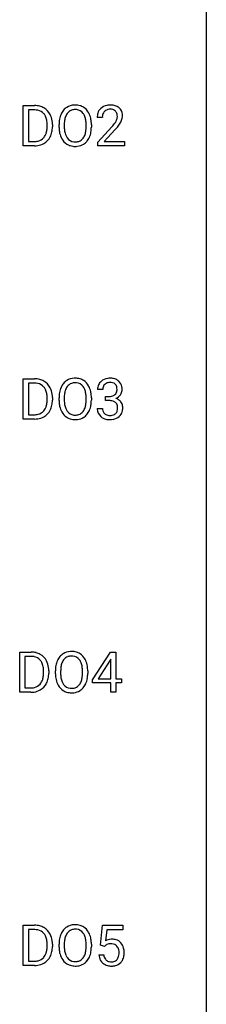
# Model space of a CAD drawing. Extents: x 3 to 27, y -3 to 108.
# Drawn here: x 21 to 27, y 51 to 80 of the extents above; entities that cross this region are included whole.
import ezdxf

# ---------------------------------------------------------------- set-up
doc = ezdxf.new("R2010")
doc.units = 0
doc.layers.add('DEFAULT_255_1_234', color=255, linetype='CONTINUOUS')
doc.layers.add('DEFAULT_255_2_778', color=255, linetype='CONTINUOUS')

msp = doc.modelspace()

# ---------------------------------------------------------------- linework, layer by layer
at = {"layer": 'DEFAULT_255_1_234'}
for p, q in [((21.271, 76.078), (21.271, 77.247)), ((21.271, 77.247), (21.601, 77.247)), ((21.605, 77.12), (21.426, 77.12)), ((21.426, 77.12), (21.426, 76.204)), ((21.964, 76.63), (21.964, 76.699)), ((22.117, 76.702), (22.117, 76.627)), ((22.309, 76.614), (22.309, 76.699)), ((22.462, 76.711), (22.462, 76.625)), ((23.096, 76.614), (23.096, 76.7)), ((23.25, 76.699), (23.25, 76.625)), ((23.568, 76.903), (23.42, 76.903)), ((23.442, 76.185), (23.847, 76.634)), ((23.935, 76.539), (23.621, 76.199)), ((21.426, 76.204), (21.588, 76.204)), ((23.442, 76.078), (23.442, 76.185)), ((23.621, 76.199), (24.209, 76.199)), ((24.209, 76.199), (24.209, 76.078)), ((21.595, 76.078), (21.271, 76.078)), ((24.209, 76.078), (23.442, 76.078)), ((21.271, 68.14), (21.271, 69.31)), ((21.271, 69.31), (21.601, 69.31)), ((21.605, 69.183), (21.426, 69.183)), ((21.426, 69.183), (21.426, 68.266)), ((23.58, 69.003), (23.431, 69.003)), ((21.964, 68.693), (21.964, 68.761)), ((22.117, 68.764), (22.117, 68.69)), ((22.309, 68.677), (22.309, 68.761)), ((22.462, 68.773), (22.462, 68.687)), ((23.096, 68.676), (23.096, 68.763)), ((23.25, 68.761), (23.25, 68.687)), ((23.658, 68.676), (23.658, 68.797)), ((23.658, 68.797), (23.77, 68.797)), ((23.77, 68.676), (23.658, 68.676)), ((23.421, 68.449), (23.57, 68.449)), ((21.595, 68.14), (21.271, 68.14)), ((21.426, 68.266), (21.588, 68.266)), ((21.166, 60.203), (21.166, 61.372)), ((21.166, 61.372), (21.496, 61.372)), ((21.5, 61.245), (21.32, 61.245)), ((21.32, 61.245), (21.32, 60.329)), ((23.282, 60.562), (23.806, 61.372)), ((23.806, 61.372), (23.964, 61.372)), ((23.964, 61.372), (23.964, 60.596)), ((23.797, 61.137), (23.451, 60.596)), ((23.814, 61.169), (23.797, 61.137)), ((23.814, 60.596), (23.814, 61.169)), ((21.859, 60.755), (21.859, 60.824)), ((22.011, 60.827), (22.011, 60.752)), ((22.203, 60.739), (22.203, 60.824)), ((22.357, 60.836), (22.357, 60.75)), ((22.99, 60.739), (22.99, 60.825)), ((23.144, 60.824), (23.144, 60.75)), ((23.282, 60.474), (23.282, 60.562)), ((23.814, 60.474), (23.282, 60.474)), ((23.451, 60.596), (23.814, 60.596)), ((23.814, 60.203), (23.814, 60.474)), ((23.964, 60.596), (24.126, 60.596)), ((24.126, 60.474), (23.964, 60.474)), ((23.964, 60.474), (23.964, 60.203)), ((24.126, 60.596), (24.126, 60.474)), ((21.489, 60.203), (21.166, 60.203)), ((21.32, 60.329), (21.482, 60.329)), ((23.964, 60.203), (23.814, 60.203)), ((21.271, 52.265), (21.271, 53.435)), ((21.271, 53.435), (21.601, 53.435)), ((21.605, 53.308), (21.426, 53.308)), ((21.426, 53.308), (21.426, 52.391)), ((23.511, 52.852), (23.57, 53.435)), ((23.57, 53.435), (24.169, 53.435)), ((23.696, 53.297), (23.661, 52.979)), ((24.169, 53.297), (23.696, 53.297)), ((24.169, 53.435), (24.169, 53.297)), ((21.964, 52.818), (21.964, 52.886)), ((22.117, 52.889), (22.117, 52.815)), ((22.309, 52.802), (22.309, 52.886)), ((22.462, 52.898), (22.462, 52.812)), ((23.096, 52.801), (23.096, 52.888)), ((23.25, 52.886), (23.25, 52.812)), ((23.629, 52.821), (23.511, 52.852)), ((23.669, 52.853), (23.629, 52.821)), ((21.426, 52.391), (21.588, 52.391)), ((23.469, 52.573), (23.609, 52.573)), ((21.595, 52.265), (21.271, 52.265))]:
    msp.add_line(p, q, dxfattribs=at)
for centre, radius, start, end in [((21.605, 76.661), 0.587, 75.4101, 90.3804), ((22.768, 76.826), 0.437, 93.0224, 122.4558), ((22.779, 76.73), 0.534, 89.9753, 93.6342), ((22.783, 76.77), 0.494, 73.7464, 90.4233), ((22.8, 76.838), 0.424, 57.6628, 73.4518), ((23.764, 76.91), 0.35, 100.7869, 133.4384), ((23.799, 76.755), 0.508, 89.6605, 101.3704), ((23.806, 76.761), 0.502, 78.2171, 90.413), ((23.841, 76.923), 0.336, 55.9268, 78.4889), ((21.603, 76.664), 0.457, 79.2152, 89.7446), ((21.636, 76.809), 0.308, 40.384, 80.1431), ((21.628, 76.756), 0.488, 60.1456, 75.1888), ((21.644, 76.784), 0.456, 26.5254, 60.1451), ((21.611, 76.789), 0.341, 26.5777, 40.1532), ((21.532, 76.725), 0.583, 7.403, 26.8321), ((22.945, 76.738), 0.633, 155.8315, 169.509), ((22.817, 76.797), 0.491, 139.6258, 156.038), ((22.758, 76.845), 0.416, 122.6416, 139.3431), ((22.859, 76.79), 0.386, 143.5289, 163.2981), ((22.766, 76.861), 0.269, 110.8228, 143.9179), ((22.775, 76.823), 0.308, 89.3038, 109.9046), ((22.779, 76.757), 0.374, 84.3852, 90.0758), ((22.796, 76.861), 0.269, 36.1437, 85.6627), ((22.727, 76.808), 0.355, 20.3231, 36.4993), ((22.799, 76.84), 0.422, 29.144, 57.4147), ((22.706, 76.781), 0.532, 24.0983, 29.7324), ((22.602, 76.739), 0.644, 8.6655, 23.8241), ((23.827, 76.907), 0.407, 163.2879, 180.5582), ((23.746, 76.929), 0.324, 133.4541, 162.947), ((23.88, 76.908), 0.312, 165.9093, 178.8684), ((23.78, 76.935), 0.208, 136.1757, 166.3675), ((23.767, 76.944), 0.192, 129.7279, 135.7542), ((23.775, 76.932), 0.207, 102.1739, 129.2062), ((23.8, 76.829), 0.313, 89.5461, 102.5419), ((23.803, 76.882), 0.259, 82.1602, 90.1506), ((23.816, 76.956), 0.184, 43.4415, 83.1661), ((23.808, 76.948), 0.195, 16.1715, 43.5284), ((23.758, 76.935), 0.248, 359.4866, 15.934), ((23.861, 76.957), 0.297, 47.9292, 55.4054), ((23.871, 76.968), 0.283, 4.3348, 48.0561), ((23.804, 76.956), 0.35, 337.8914, 358.9968), ((23.762, 76.951), 0.393, 359.9252, 5.5968), ((21.518, 76.746), 0.443, 9.6572, 26.1933), ((21.282, 76.703), 0.683, 359.6455, 9.8608), ((21.373, 76.7), 0.744, 0.1605, 7.7176), ((23.135, 76.703), 0.826, 169.5254, 180.2765), ((23.29, 76.702), 0.828, 174.0509, 179.4177), ((23.05, 76.73), 0.586, 163.0419, 174.314), ((22.564, 76.748), 0.529, 7.8928, 20.2962), ((22.264, 76.705), 0.832, 359.7056, 8.036), ((22.379, 76.702), 0.871, 359.7807, 8.8219), ((23.967, 76.903), 0.398, 178.4382, 180.0084), ((22.498, 77.827), 1.801, 318.5132, 320.7828), ((23.027, 77.397), 1.119, 320.7373, 323.9737), ((23.419, 77.113), 0.635, 323.8962, 328.6421), ((23.623, 76.987), 0.395, 328.8299, 331.7899), ((23.723, 76.935), 0.282, 331.4255, 352.9365), ((23.134, 77.316), 1.115, 319.6473, 327.0958), ((23.737, 76.932), 0.269, 353.2249, 0.0169), ((23.533, 77.061), 0.641, 326.9135, 338.3505), ((21.594, 76.553), 0.361, 318.7416, 343.6874), ((21.413, 76.609), 0.55, 343.3325, 355.8549), ((21.203, 76.629), 0.761, 355.4989, 0.0792), ((21.555, 76.591), 0.559, 333.0707, 348.7182), ((21.389, 76.623), 0.728, 348.7289, 0.3012), ((23.138, 76.62), 0.829, 180.3724, 188.9252), ((22.938, 76.586), 0.626, 188.7215, 204.8241), ((23.24, 76.621), 0.778, 179.693, 188.7907), ((22.974, 76.578), 0.508, 188.6331, 202.563), ((22.848, 76.528), 0.373, 202.8081, 216.1194), ((22.715, 76.52), 0.369, 323.6548, 342.659), ((22.512, 76.586), 0.582, 342.4092, 353.6451), ((22.229, 76.621), 0.868, 353.403, 359.4848), ((22.615, 76.581), 0.632, 336.0278, 350.5787), ((22.385, 76.621), 0.864, 350.4877, 0.2625), ((22.751, 77.633), 1.611, 317.2587, 319.9046), ((21.592, 76.664), 0.46, 269.497, 284.0205), ((21.615, 76.607), 0.527, 278.1072, 299.034), ((21.627, 76.528), 0.319, 283.77, 318.1555), ((21.651, 76.538), 0.449, 299.2532, 333.4571), ((22.858, 76.552), 0.54, 205.1184, 209.647), ((22.771, 76.498), 0.437, 209.0633, 237.3493), ((22.762, 76.486), 0.423, 237.5352, 252.1858), ((22.767, 76.463), 0.269, 215.0756, 264.638), ((22.78, 76.546), 0.353, 263.8464, 270.0834), ((22.784, 76.52), 0.327, 269.3649, 287.5152), ((22.798, 76.495), 0.432, 275.8196, 302.1885), ((22.802, 76.455), 0.26, 288.063, 323.8113), ((22.809, 76.472), 0.407, 302.4806, 319.6144), ((22.749, 76.521), 0.484, 319.8877, 336.1328), ((21.59, 76.757), 0.679, 270.4444, 278.4511), ((22.777, 76.54), 0.478, 252.522, 270.4416), ((22.781, 76.609), 0.547, 269.9171, 276.3398), ((21.605, 68.723), 0.587, 75.4101, 90.3804), ((21.628, 68.819), 0.488, 60.1456, 75.1888), ((21.644, 68.847), 0.456, 26.5254, 60.1451), ((22.758, 68.907), 0.416, 122.6416, 139.3431), ((22.768, 68.889), 0.437, 93.0224, 122.4558), ((22.779, 68.792), 0.534, 89.9753, 93.6342), ((22.783, 68.832), 0.494, 73.7464, 90.4233), ((22.8, 68.9), 0.424, 57.6628, 73.4518), ((22.799, 68.902), 0.422, 29.144, 57.4147), ((23.736, 69.004), 0.307, 131.5745, 154.4798), ((23.768, 68.973), 0.352, 96.9875, 131.9691), ((23.79, 68.848), 0.478, 89.8596, 97.7825), ((23.795, 68.822), 0.504, 78.3655, 90.4132), ((23.83, 68.988), 0.334, 56.6229, 78.6387), ((23.852, 69.025), 0.291, 47.0254, 56.0854), ((23.854, 69.029), 0.287, 10.9208, 46.7778), ((21.603, 68.726), 0.457, 79.2152, 89.7446), ((21.636, 68.871), 0.308, 40.384, 80.1431), ((21.611, 68.851), 0.341, 26.5777, 40.1532), ((21.518, 68.808), 0.443, 9.6572, 26.1933), ((21.532, 68.787), 0.583, 7.403, 26.8321), ((22.945, 68.8), 0.633, 155.8315, 169.509), ((22.817, 68.86), 0.491, 139.6258, 156.038), ((23.05, 68.793), 0.586, 163.0419, 174.314), ((22.859, 68.853), 0.386, 143.5289, 163.2981), ((22.766, 68.924), 0.269, 110.8228, 143.9179), ((22.775, 68.886), 0.308, 89.3038, 109.9046), ((22.779, 68.82), 0.374, 84.3852, 90.0758), ((22.796, 68.924), 0.269, 36.1437, 85.6627), ((22.727, 68.871), 0.355, 20.3231, 36.4993), ((22.564, 68.811), 0.529, 7.8928, 20.2962), ((22.706, 68.844), 0.532, 24.0983, 29.7324), ((22.602, 68.801), 0.644, 8.6655, 23.8241), ((23.741, 69.007), 0.31, 155.3484, 180.7485), ((23.836, 69.004), 0.257, 172.5097, 180.1367), ((23.764, 69.016), 0.183, 133.8349, 173.5344), ((23.769, 69.01), 0.191, 103.2932, 133.5619), ((23.789, 68.931), 0.273, 89.5325, 103.5319), ((23.795, 68.903), 0.301, 76.1117, 90.7026), ((23.833, 69.042), 0.157, 13.9577, 77.6713), ((23.817, 68.985), 0.177, 311.7324, 354.2802), ((23.699, 69.002), 0.297, 359.1805, 15.0453), ((23.745, 68.998), 0.251, 353.0938, 0.1181), ((23.901, 68.996), 0.243, 332.355, 359.7179), ((23.717, 68.998), 0.427, 359.6364, 11.6087), ((21.282, 68.765), 0.683, 359.6455, 9.8608), ((21.203, 68.692), 0.761, 355.4989, 0.0792), ((21.389, 68.686), 0.728, 348.7289, 0.3012), ((21.373, 68.762), 0.744, 0.1605, 7.7176), ((23.135, 68.765), 0.826, 169.5254, 180.2765), ((23.138, 68.682), 0.829, 180.3724, 188.9252), ((23.29, 68.765), 0.828, 174.0509, 179.4177), ((23.24, 68.683), 0.778, 179.693, 188.7907), ((22.264, 68.767), 0.832, 359.7056, 8.036), ((22.229, 68.684), 0.868, 353.403, 359.4848), ((22.385, 68.683), 0.864, 350.4877, 0.2625), ((22.379, 68.765), 0.871, 359.7807, 8.8219), ((23.767, 69.137), 0.339, 270.492, 281.8952), ((23.765, 68.221), 0.456, 84.0193, 89.3331), ((23.781, 68.357), 0.319, 71.901, 84.3554), ((23.791, 69.026), 0.226, 281.6692, 301.2943), ((23.817, 68.463), 0.207, 49.5089, 72.1836), ((23.808, 68.995), 0.191, 301.7833, 311.7545), ((23.824, 69.07), 0.357, 292.5402, 293.6925), ((23.863, 68.424), 0.331, 57.6435, 72.8625), ((23.851, 69.016), 0.297, 292.9802, 325.2392), ((23.898, 68.482), 0.263, 36.7249, 57.4698), ((23.836, 69.027), 0.315, 325.2334, 332.8746), ((21.627, 68.59), 0.319, 283.77, 318.1555), ((21.594, 68.616), 0.361, 318.7416, 343.6874), ((21.651, 68.601), 0.449, 299.2532, 333.4571), ((21.413, 68.672), 0.55, 343.3325, 355.8549), ((21.555, 68.653), 0.559, 333.0707, 348.7182), ((22.938, 68.649), 0.626, 188.7215, 204.8241), ((22.858, 68.615), 0.54, 205.1184, 209.647), ((22.974, 68.641), 0.508, 188.6331, 202.563), ((22.848, 68.59), 0.373, 202.8081, 216.1194), ((22.767, 68.525), 0.269, 215.0756, 264.638), ((22.715, 68.583), 0.369, 323.6548, 342.659), ((22.512, 68.649), 0.582, 342.4092, 353.6451), ((22.749, 68.583), 0.484, 319.8877, 336.1328), ((22.615, 68.644), 0.632, 336.0278, 350.5787), ((23.817, 68.449), 0.396, 179.9755, 183.2323), ((23.713, 68.436), 0.291, 181.8183, 229.6455), ((23.799, 68.447), 0.229, 179.4465, 196.2869), ((23.751, 68.433), 0.179, 196.5661, 227.7059), ((23.835, 68.488), 0.176, 12.9498, 48.7551), ((23.828, 68.43), 0.182, 315.0728, 345.0431), ((23.735, 68.457), 0.278, 344.5987, 357.927), ((23.748, 68.466), 0.265, 359.5048, 13.424), ((23.646, 68.463), 0.367, 357.4749, 0.0231), ((23.897, 68.483), 0.263, 8.0545, 36.3561), ((23.773, 68.463), 0.389, 343.983, 0.5572), ((23.811, 68.468), 0.351, 359.8321, 8.587), ((21.592, 68.727), 0.46, 269.497, 284.0205), ((21.59, 68.82), 0.679, 270.4444, 278.4511), ((21.615, 68.669), 0.527, 278.1072, 299.034), ((22.771, 68.56), 0.437, 209.0633, 237.3493), ((22.762, 68.549), 0.423, 237.5352, 252.1858), ((22.777, 68.603), 0.478, 252.522, 270.4416), ((22.78, 68.608), 0.353, 263.8464, 270.0834), ((22.784, 68.582), 0.327, 269.3649, 287.5152), ((22.781, 68.671), 0.547, 269.9171, 276.3398), ((22.798, 68.557), 0.432, 275.8196, 302.1885), ((22.802, 68.518), 0.26, 288.063, 323.8113), ((22.809, 68.535), 0.407, 302.4806, 319.6144), ((23.754, 68.482), 0.354, 229.4223, 256.8556), ((23.767, 68.452), 0.203, 227.7652, 257.8763), ((23.788, 68.621), 0.496, 256.6829, 270.4412), ((23.789, 68.546), 0.3, 257.4584, 270.4266), ((23.794, 68.575), 0.329, 269.5962, 280.8789), ((23.794, 68.625), 0.5, 269.7286, 280.3856), ((23.817, 68.46), 0.212, 280.6346, 299.8596), ((23.824, 68.481), 0.354, 279.783, 311.6256), ((23.836, 68.424), 0.171, 300.3576, 314.5518), ((23.862, 68.438), 0.297, 311.636, 343.7652), ((21.5, 60.786), 0.587, 75.4101, 90.3804), ((21.498, 60.789), 0.457, 79.2152, 89.7446), ((21.53, 60.934), 0.308, 40.384, 80.1431), ((21.522, 60.881), 0.488, 60.1456, 75.1888), ((21.538, 60.909), 0.456, 26.5254, 60.1451), ((22.711, 60.922), 0.491, 139.6258, 156.038), ((22.652, 60.97), 0.416, 122.6416, 139.3431), ((22.662, 60.951), 0.437, 93.0224, 122.4558), ((22.66, 60.986), 0.269, 110.8228, 143.9179), ((22.669, 60.948), 0.308, 89.3038, 109.9046), ((22.673, 60.855), 0.534, 89.9753, 93.6342), ((22.677, 60.895), 0.494, 73.7464, 90.4233), ((22.674, 60.882), 0.374, 84.3852, 90.0758), ((22.69, 60.986), 0.269, 36.1437, 85.6627), ((22.694, 60.963), 0.424, 57.6628, 73.4518), ((22.694, 60.965), 0.422, 29.144, 57.4147), ((21.505, 60.914), 0.341, 26.5777, 40.1532), ((21.412, 60.871), 0.443, 9.6572, 26.1933), ((21.176, 60.828), 0.683, 359.6455, 9.8608), ((21.426, 60.85), 0.583, 7.403, 26.8321), ((23.029, 60.828), 0.826, 169.5254, 180.2765), ((22.839, 60.863), 0.633, 155.8315, 169.509), ((22.944, 60.855), 0.586, 163.0419, 174.314), ((22.753, 60.915), 0.386, 143.5289, 163.2981), ((22.621, 60.933), 0.355, 20.3231, 36.4993), ((22.459, 60.873), 0.529, 7.8928, 20.2962), ((22.159, 60.83), 0.832, 359.7056, 8.036), ((22.6, 60.906), 0.532, 24.0983, 29.7324), ((22.497, 60.864), 0.644, 8.6655, 23.8241), ((22.273, 60.827), 0.871, 359.7807, 8.8219), ((21.307, 60.734), 0.55, 343.3325, 355.8549), ((21.098, 60.754), 0.761, 355.4989, 0.0792), ((21.283, 60.748), 0.728, 348.7289, 0.3012), ((21.267, 60.825), 0.744, 0.1605, 7.7176), ((23.032, 60.745), 0.829, 180.3724, 188.9252), ((23.185, 60.827), 0.828, 174.0509, 179.4177), ((23.134, 60.746), 0.778, 179.693, 188.7907), ((22.406, 60.711), 0.582, 342.4092, 353.6451), ((22.123, 60.746), 0.868, 353.403, 359.4848), ((22.28, 60.746), 0.864, 350.4877, 0.2625), ((21.522, 60.653), 0.319, 283.77, 318.1555), ((21.488, 60.678), 0.361, 318.7416, 343.6874), ((21.546, 60.663), 0.449, 299.2532, 333.4571), ((21.449, 60.716), 0.559, 333.0707, 348.7182), ((22.832, 60.711), 0.626, 188.7215, 204.8241), ((22.753, 60.677), 0.54, 205.1184, 209.647), ((22.666, 60.623), 0.437, 209.0633, 237.3493), ((22.868, 60.703), 0.508, 188.6331, 202.563), ((22.742, 60.653), 0.373, 202.8081, 216.1194), ((22.661, 60.588), 0.269, 215.0756, 264.638), ((22.696, 60.58), 0.26, 288.063, 323.8113), ((22.609, 60.645), 0.369, 323.6548, 342.659), ((22.643, 60.646), 0.484, 319.8877, 336.1328), ((22.509, 60.706), 0.632, 336.0278, 350.5787), ((21.486, 60.789), 0.46, 269.497, 284.0205), ((21.484, 60.882), 0.679, 270.4444, 278.4511), ((21.51, 60.732), 0.527, 278.1072, 299.034), ((22.657, 60.611), 0.423, 237.5352, 252.1858), ((22.671, 60.665), 0.478, 252.522, 270.4416), ((22.674, 60.671), 0.353, 263.8464, 270.0834), ((22.678, 60.645), 0.327, 269.3649, 287.5152), ((22.675, 60.734), 0.547, 269.9171, 276.3398), ((22.692, 60.62), 0.432, 275.8196, 302.1885), ((22.704, 60.597), 0.407, 302.4806, 319.6144), ((21.605, 52.848), 0.587, 75.4101, 90.3804), ((21.603, 52.851), 0.457, 79.2152, 89.7446), ((21.636, 52.996), 0.308, 40.384, 80.1431), ((21.628, 52.944), 0.488, 60.1456, 75.1888), ((21.644, 52.972), 0.456, 26.5254, 60.1451), ((22.817, 52.985), 0.491, 139.6258, 156.038), ((22.758, 53.032), 0.416, 122.6416, 139.3431), ((22.859, 52.978), 0.386, 143.5289, 163.2981), ((22.768, 53.014), 0.437, 93.0224, 122.4558), ((22.766, 53.049), 0.269, 110.8228, 143.9179), ((22.775, 53.011), 0.308, 89.3038, 109.9046), ((22.779, 52.917), 0.534, 89.9753, 93.6342), ((22.783, 52.957), 0.494, 73.7464, 90.4233), ((22.779, 52.945), 0.374, 84.3852, 90.0758), ((22.796, 53.049), 0.269, 36.1437, 85.6627), ((22.8, 53.025), 0.424, 57.6628, 73.4518), ((22.727, 52.996), 0.355, 20.3231, 36.4993), ((22.799, 53.027), 0.422, 29.144, 57.4147), ((22.706, 52.969), 0.532, 24.0983, 29.7324), ((21.611, 52.976), 0.341, 26.5777, 40.1532), ((21.518, 52.933), 0.443, 9.6572, 26.1933), ((21.282, 52.89), 0.683, 359.6455, 9.8608), ((21.532, 52.912), 0.583, 7.403, 26.8321), ((21.373, 52.887), 0.744, 0.1605, 7.7176), ((23.135, 52.89), 0.826, 169.5254, 180.2765), ((22.945, 52.925), 0.633, 155.8315, 169.509), ((23.29, 52.89), 0.828, 174.0509, 179.4177), ((23.05, 52.918), 0.586, 163.0419, 174.314), ((22.564, 52.936), 0.529, 7.8928, 20.2962), ((22.264, 52.892), 0.832, 359.7056, 8.036), ((22.602, 52.926), 0.644, 8.6655, 23.8241), ((22.379, 52.89), 0.871, 359.7807, 8.8219), ((23.846, 52.661), 0.368, 93.7182, 120.2539), ((23.856, 52.58), 0.449, 89.966, 94.2496), ((23.86, 52.639), 0.39, 73.8043, 90.5586), ((23.883, 52.725), 0.302, 41.3071, 73.543), ((23.842, 52.689), 0.356, 13.5076, 41.2174), ((21.594, 52.741), 0.361, 318.7416, 343.6874), ((21.413, 52.797), 0.55, 343.3325, 355.8549), ((21.203, 52.817), 0.761, 355.4989, 0.0792), ((21.555, 52.778), 0.559, 333.0707, 348.7182), ((21.389, 52.811), 0.728, 348.7289, 0.3012), ((23.138, 52.807), 0.829, 180.3724, 188.9252), ((22.938, 52.774), 0.626, 188.7215, 204.8241), ((23.24, 52.808), 0.778, 179.693, 188.7907), ((22.974, 52.766), 0.508, 188.6331, 202.563), ((22.512, 52.774), 0.582, 342.4092, 353.6451), ((22.229, 52.809), 0.868, 353.403, 359.4848), ((22.615, 52.769), 0.632, 336.0278, 350.5787), ((22.385, 52.808), 0.864, 350.4877, 0.2625), ((23.776, 52.713), 0.176, 114.1951, 127.3641), ((23.799, 52.659), 0.235, 98.9831, 113.8909), ((23.819, 52.536), 0.36, 89.6805, 99.1614), ((23.822, 52.603), 0.293, 84.6958, 90.0676), ((23.834, 52.684), 0.211, 41.785, 85.9893), ((23.811, 52.665), 0.241, 12.649, 41.6081), ((23.706, 52.639), 0.35, 359.5577, 12.9535), ((23.572, 52.636), 0.483, 356.3549, 0.05), ((23.677, 52.646), 0.526, 1.1331, 13.8829), ((23.664, 52.634), 0.54, 347.8572, 0.4293), ((23.536, 52.638), 0.667, 359.9919, 1.5443), ((21.592, 52.852), 0.46, 269.497, 284.0205), ((21.627, 52.715), 0.319, 283.77, 318.1555), ((21.651, 52.726), 0.449, 299.2532, 333.4571), ((22.858, 52.74), 0.54, 205.1184, 209.647), ((22.771, 52.685), 0.437, 209.0633, 237.3493), ((22.848, 52.715), 0.373, 202.8081, 216.1194), ((22.767, 52.65), 0.269, 215.0756, 264.638), ((22.78, 52.733), 0.353, 263.8464, 270.0834), ((22.784, 52.707), 0.327, 269.3649, 287.5152), ((22.802, 52.643), 0.26, 288.063, 323.8113), ((22.715, 52.708), 0.369, 323.6548, 342.659), ((22.809, 52.66), 0.407, 302.4806, 319.6144), ((22.749, 52.708), 0.484, 319.8877, 336.1328), ((23.916, 52.612), 0.449, 184.9247, 194.4976), ((23.793, 52.575), 0.32, 193.7537, 228.5271), ((23.936, 52.615), 0.329, 187.3601, 198.6733), ((23.831, 52.579), 0.218, 198.4452, 217.7945), ((23.801, 52.558), 0.182, 218.2887, 228.5612), ((23.811, 52.571), 0.198, 228.9655, 258.1235), ((23.831, 52.659), 0.288, 257.7258, 270.4014), ((23.836, 52.615), 0.244, 269.4204, 286.4209), ((23.851, 52.561), 0.188, 286.7251, 320.6004), ((23.875, 52.573), 0.319, 281.8396, 316.5458), ((23.812, 52.592), 0.237, 320.6713, 344.5442), ((23.697, 52.626), 0.358, 344.2412, 356.7357), ((23.868, 52.576), 0.326, 316.8171, 323.1493), ((23.839, 52.594), 0.36, 323.673, 348.1673), ((21.59, 52.945), 0.679, 270.4444, 278.4511), ((21.615, 52.794), 0.527, 278.1072, 299.034), ((22.762, 52.674), 0.423, 237.5352, 252.1858), ((22.777, 52.728), 0.478, 252.522, 270.4416), ((22.781, 52.796), 0.547, 269.9171, 276.3398), ((22.798, 52.682), 0.432, 275.8196, 302.1885), ((23.8, 52.587), 0.334, 228.9024, 256.3314), ((23.83, 52.707), 0.458, 256.2427, 270.4486), ((23.837, 52.728), 0.479, 269.577, 282.4215)]:
    msp.add_arc(centre, radius, start, end, dxfattribs=at)
at = {"layer": 'DEFAULT_255_2_778'}
msp.add_line((26.591, 107.553), (26.591, -1.984), dxfattribs=at)

doc.saveas('drawing.dxf')
